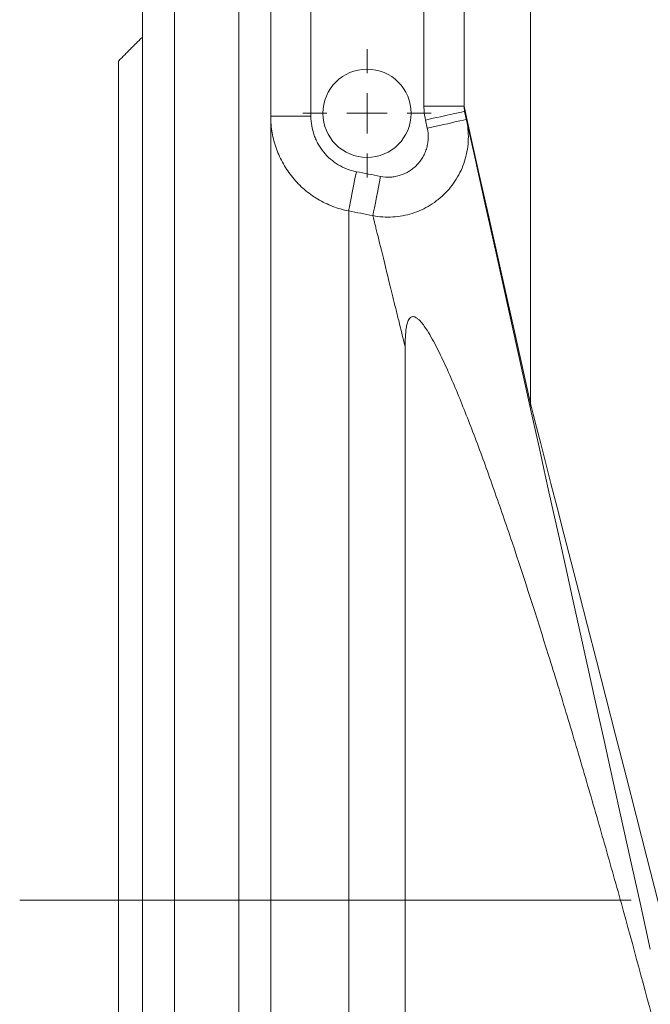
# Model space of a CAD drawing. Units: millimetres. Extents: x 8 to 290, y 7 to 203.
# Drawn here: x 66 to 79, y 114 to 135 of the extents above; entities that cross this region are included whole.
import ezdxf

# ---------------------------------------------------------------- set-up
doc = ezdxf.new("R2010")
doc.units = ezdxf.units.MM
doc.linetypes.add('CENTERX2', pattern=[20.32, 12.7, -2.54, 2.54, -2.54])
doc.layers.add('FORMAT', color=7, linetype='Continuous')

# ---------------------------------------------------------------- blocks, each defined once
blk = doc.blocks.new('SW_CENTERMARKSYMBOL_1')
at = {"color": 0, "linetype": 'Continuous', "lineweight": 0}
for p, q in [((0, 0.833), (0, 1.333)), ((0, 0), (0, 0.417)), ((-0.833, 0), (-1.333, 0)), ((0, 0), (-0.417, 0)), ((0, 0), (0, -0.417)), ((0, 0), (0.417, 0)), ((0.833, 0), (1.333, 0)), ((0, -0.833), (0, -1.333))]:
    blk.add_line(p, q, dxfattribs=at)

msp = doc.modelspace()

# ---------------------------------------------------------------- linework, layer by layer
at = {"color": 7, "linetype": 'Continuous', "lineweight": 15}
for p, q in [((76.534, 126.856), (76.534, 148.547)), ((75.154, 143.881), (75.154, 133.032)), ((74.321, 133.032), (74.321, 140.64)), ((69.139, 140.297), (69.139, 92.797)), ((70.473, 95.954), (70.473, 140.258)), ((68.473, 93.464), (68.473, 139.631)), ((71.139, 139.587), (71.139, 96.532)), ((71.973, 139.587), (71.973, 132.818)), ((67.973, 116.547), (67.973, 133.964)), ((75.154, 133.032), (74.321, 133.032)), ((71.139, 132.818), (71.973, 132.818)), ((74.39, 132.572), (74.353, 132.741)), ((72.758, 130.854), (72.758, 102.269)), ((73.929, 128.036), (73.929, 102.499)), ((67.973, 99.131), (67.973, 116.547))]:
    msp.add_line(p, q, dxfattribs=at)
at = {"color": 7, "linetype": 'Continuous', "lineweight": 15, "flags": 128}
for points in [[(75.166, 132.921), (75.151, 132.917), (75.104, 132.907), (75.029, 132.89), (74.928, 132.868), (74.805, 132.841), (74.664, 132.81), (74.511, 132.776), (74.353, 132.741)], [(75.154, 133.032), (75.214, 132.765), (75.319, 132.292), (75.471, 131.613), (75.668, 130.73), (75.911, 129.642), (76.2, 128.35), (76.534, 126.856)], [(76.535, 126.747), (76.154, 128.467), (75.833, 129.913), (75.574, 131.082), (75.376, 131.973), (75.24, 132.586), (75.166, 132.921)], [(75.204, 132.752), (75.188, 132.749), (75.142, 132.739), (75.067, 132.722), (74.965, 132.7), (74.842, 132.672), (74.701, 132.641), (74.549, 132.607), (74.39, 132.572)], [(72.758, 130.854), (72.763, 130.881), (72.774, 130.936), (72.789, 131.015), (72.809, 131.117), (72.833, 131.237), (72.859, 131.372), (72.887, 131.518), (72.917, 131.668)], [(73.26, 130.756), (73.266, 130.783), (73.276, 130.838), (73.292, 130.917), (73.312, 131.019), (73.335, 131.139), (73.361, 131.274), (73.39, 131.42), (73.419, 131.57)], [(76.534, 126.856), (76.59, 126.637), (76.661, 126.361), (76.746, 126.027), (76.846, 125.638), (76.96, 125.194), (77.087, 124.698), (77.227, 124.152), (77.38, 123.559), (77.544, 122.92), (77.719, 122.238), (77.904, 121.517), (78.098, 120.759), (78.302, 119.968), (78.512, 119.146), (78.73, 118.298), (78.954, 117.427), (79.182, 116.537), (79.415, 115.631)], [(79.023, 115.523), (78.823, 116.429), (78.625, 117.319), (78.432, 118.19), (78.244, 119.038), (78.062, 119.859), (77.887, 120.651), (77.719, 121.409), (77.559, 122.13), (77.408, 122.812), (77.266, 123.451), (77.134, 124.044), (77.013, 124.59), (76.903, 125.086), (76.805, 125.529), (76.719, 125.919), (76.645, 126.253), (76.583, 126.529), (76.535, 126.747)]]:
    msp.add_lwpolyline(points, dxfattribs=at)
at = {"color": 7, "linetype": 'Continuous', "lineweight": 15}
msp.add_circle((73.139, 132.881), 0.917, dxfattribs=at)
msp.add_arc((76.799, 126.805), 0.27, 169.2137, 192.3194, dxfattribs=at)
for points, degree in [([(68.473, 134.464), (67.973, 133.964)], 1), ([(74.353, 132.741), (74.331, 132.836), (74.321, 132.934), (74.321, 133.032)], 3), ([(75.154, 133.032), (75.154, 132.994), (75.158, 132.957), (75.166, 132.921)], 3), ([(72.917, 131.668), (73.084, 131.635), (73.252, 131.603), (73.419, 131.57)], 3), ([(73.26, 130.756), (73.093, 130.788), (72.925, 130.821), (72.758, 130.854)], 3)]:
    msp.add_open_spline(points, degree=degree, dxfattribs=at)
for points, knots in [([(72.758, 130.854), (72.644, 130.876), (72.533, 130.907), (72.319, 130.989), (72.216, 131.039), (72.016, 131.158), (71.923, 131.225), (71.793, 131.337), (71.751, 131.376), (71.671, 131.458), (71.632, 131.501), (71.522, 131.636), (71.457, 131.73), (71.372, 131.879), (71.346, 131.93), (71.298, 132.035), (71.276, 132.089), (71.217, 132.252), (71.188, 132.363), (71.149, 132.588), (71.139, 132.702), (71.139, 132.818)], [0, 0, 0, 0, 0.125, 0.125, 0.25, 0.25, 0.375, 0.375, 0.4375, 0.4375, 0.5, 0.5, 0.625, 0.625, 0.6875, 0.6875, 0.75, 0.75, 0.875, 0.875, 1, 1, 1, 1]), ([(71.973, 132.818), (71.973, 132.682), (71.996, 132.551), (72.052, 132.392), (72.065, 132.36), (72.093, 132.299), (72.108, 132.269), (72.158, 132.182), (72.195, 132.126), (72.281, 132.022), (72.328, 131.973), (72.43, 131.886), (72.484, 131.847), (72.6, 131.777), (72.661, 131.748), (72.786, 131.7), (72.85, 131.681), (72.917, 131.668)], [0, 0, 0, 0, 0.25, 0.25, 0.3125, 0.3125, 0.375, 0.375, 0.5, 0.5, 0.625, 0.625, 0.75, 0.75, 0.875, 0.875, 1, 1, 1, 1]), ([(75.204, 132.752), (75.234, 132.617), (75.246, 132.481), (75.241, 132.275), (75.234, 132.206), (75.213, 132.07), (75.199, 132.003), (75.161, 131.871), (75.139, 131.807), (75.085, 131.68), (75.054, 131.618), (74.951, 131.439), (74.868, 131.33), (74.724, 131.181), (74.672, 131.134), (74.565, 131.049), (74.51, 131.009), (74.393, 130.937), (74.332, 130.905), (74.206, 130.847), (74.142, 130.823), (74.011, 130.781), (73.945, 130.765), (73.809, 130.74), (73.74, 130.732), (73.534, 130.72), (73.396, 130.729), (73.26, 130.756)], [0, 0, 0, 0, 0.125, 0.125, 0.1875, 0.1875, 0.25, 0.25, 0.3125, 0.3125, 0.375, 0.375, 0.5, 0.5, 0.5625, 0.5625, 0.625, 0.625, 0.6875, 0.6875, 0.75, 0.75, 0.8125, 0.8125, 0.875, 0.875, 1, 1, 1, 1]), ([(73.419, 131.57), (73.487, 131.557), (73.556, 131.552), (73.66, 131.558), (73.694, 131.562), (73.762, 131.574), (73.795, 131.583), (73.893, 131.614), (73.957, 131.643), (74.045, 131.697), (74.072, 131.717), (74.126, 131.76), (74.152, 131.784), (74.224, 131.858), (74.265, 131.913), (74.316, 132.003), (74.332, 132.034), (74.358, 132.098), (74.381, 132.163), (74.395, 132.23), (74.406, 132.298), (74.409, 132.333), (74.412, 132.436), (74.405, 132.504), (74.39, 132.572)], [0, 0, 0, 0, 0.125, 0.125, 0.1875, 0.1875, 0.25, 0.25, 0.375, 0.375, 0.4375, 0.4375, 0.5, 0.5, 0.625, 0.625, 0.6875, 0.6875, 0.75, 0.8125, 0.8125, 0.875, 0.875, 1, 1, 1, 1]), ([(73.929, 128.036), (73.883, 128.224), (73.839, 128.405), (73.775, 128.664), (73.754, 128.748), (73.714, 128.912), (73.694, 128.991), (73.6, 129.375), (73.534, 129.643), (73.421, 130.101), (73.374, 130.291), (73.329, 130.477), (73.32, 130.512), (73.304, 130.575), (73.297, 130.604), (73.278, 130.683), (73.268, 130.725), (73.26, 130.756)], [0, 0, 0, 0, 0.125, 0.125, 0.1875, 0.1875, 0.25, 0.25, 0.5, 0.5, 0.75, 0.75, 0.8125, 0.8125, 0.875, 0.875, 1, 1, 1, 1]), ([(79.798, 111.296), (79.745, 111.503), (79.691, 111.713), (79.583, 112.136), (79.528, 112.348), (79.362, 112.987), (79.249, 113.415), (78.905, 114.71), (78.668, 115.585), (78.36, 116.693), (78.298, 116.915), (78.174, 117.356), (78.112, 117.575), (77.925, 118.231), (77.8, 118.664), (77.548, 119.523), (77.422, 119.949), (77.231, 120.582), (77.167, 120.792), (77.039, 121.209), (76.975, 121.418), (76.654, 122.448), (76.402, 123.231), (76.027, 124.346), (75.902, 124.708), (75.716, 125.235), (75.654, 125.408), (75.53, 125.749), (75.469, 125.916), (75.284, 126.406), (75.163, 126.718), (74.979, 127.162), (74.918, 127.306), (74.795, 127.587), (74.732, 127.724), (74.604, 127.988), (74.538, 128.117), (74.432, 128.302), (74.395, 128.362), (74.336, 128.45), (74.315, 128.479), (74.27, 128.536), (74.247, 128.564), (74.205, 128.603), (74.19, 128.616), (74.165, 128.634), (74.155, 128.64), (74.135, 128.65), (74.123, 128.655), (74.103, 128.659), (74.095, 128.66), (74.081, 128.659), (74.074, 128.657), (74.056, 128.651), (74.047, 128.645), (74.024, 128.626), (74.015, 128.612), (73.998, 128.584), (73.992, 128.569), (73.981, 128.54), (73.976, 128.525), (73.964, 128.48), (73.958, 128.45), (73.943, 128.358), (73.938, 128.295), (73.931, 128.167), (73.929, 128.102), (73.929, 128.036)], [0, 0, 0, 0, 0.03125, 0.03125, 0.0625, 0.0625, 0.125, 0.125, 0.25, 0.25, 0.28125, 0.28125, 0.3125, 0.3125, 0.375, 0.375, 0.4375, 0.4375, 0.46875, 0.46875, 0.5, 0.5, 0.625, 0.625, 0.6875, 0.6875, 0.71875, 0.71875, 0.75, 0.75, 0.8125, 0.8125, 0.84375, 0.84375, 0.875, 0.875, 0.90625, 0.90625, 0.921875, 0.921875, 0.929688, 0.929688, 0.9375, 0.9375, 0.941406, 0.941406, 0.943359, 0.943359, 0.945313, 0.945313, 0.946289, 0.946289, 0.947266, 0.947266, 0.949219, 0.949219, 0.953125, 0.953125, 0.957031, 0.957031, 0.960938, 0.960938, 0.96875, 0.96875, 0.984375, 0.984375, 1, 1, 1, 1])]:
    msp.add_open_spline(points, degree=3, knots=knots, dxfattribs=at)
at = {"layer": 'FORMAT', "linetype": 'CENTERX2', "lineweight": 0}
msp.add_line((65.923, 116.547), (105.272, 116.547), dxfattribs=at)

# ---------------------------------------------------------------- block references
at = {"color": 7, "linetype": 'Continuous', "lineweight": 0}
msp.add_blockref('SW_CENTERMARKSYMBOL_1', (73.139, 132.881), dxfattribs=at)

doc.saveas('drawing.dxf')
